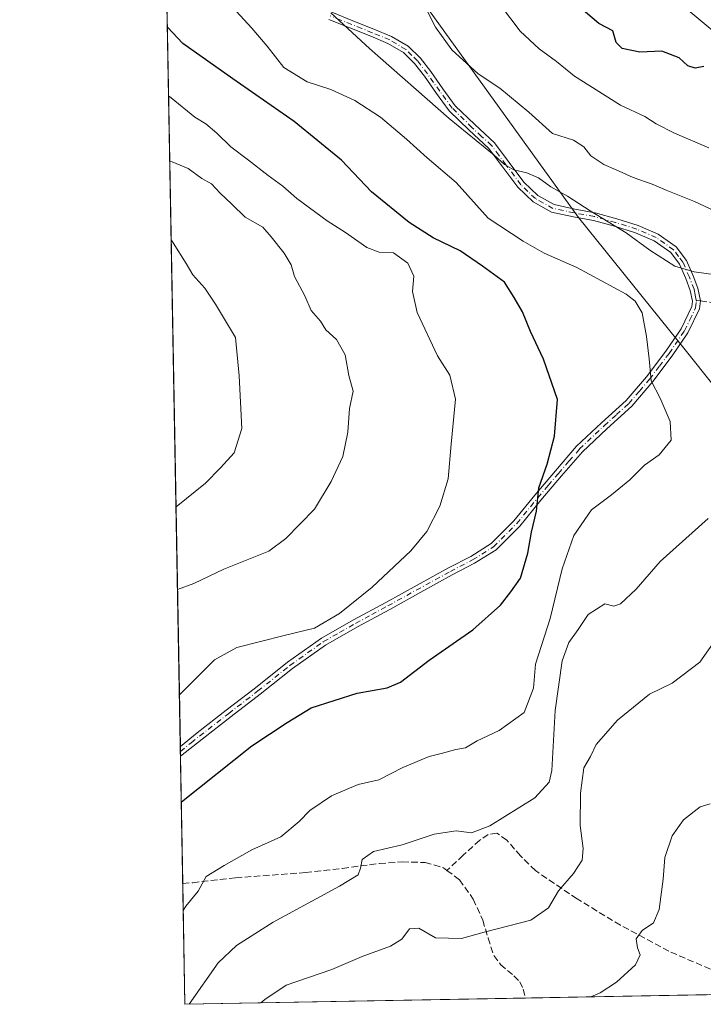
# Model space of a CAD drawing. Units: metres. Extents: x 624170 to 627615, y 4748060 to 4750436.
# Drawn here: x 624170 to 624343, y 4748060 to 4748309 of the extents above; entities that cross this region are included whole.
import ezdxf

# ---------------------------------------------------------------- set-up
doc = ezdxf.new("R2010")
doc.units = ezdxf.units.M
doc.header["$MEASUREMENT"] = 0
doc.linetypes.add('DGN Style 3', pattern=[2.307223458686699, 1.648016756204785, -0.6592067024819142])
doc.linetypes.add('DGN Style 4', pattern=[2.6384748266838614, 1.318413404963828, -0.6592067024819142, 0.001648016756204785, -0.6592067024819142])
for name, color, linetype, lineweight in [('Arbolado forestal CxS', 92, 'Continuous', 0), ('Camino Cxs', 7, 'Continuous', 0), ('Camino eje', 30, 'DGN Style 4', 13), ('Comarca', 135, 'Continuous', 13), ('Comarca CxS', 21, 'Continuous', 0), ('Comunidad Autónoma CxS', 142, 'Continuous', 0), ('Curva de nivel maestra', 30, 'Continuous', 30), ('Curva de nivel normal', 30, 'Continuous', 0), ('Matorral CxS', 135, 'Continuous', 0), ('Municipio', 91, 'Continuous', 13), ('Municipio CxS', 4, 'Continuous', 0), ('Provincia CxS', 1, 'Continuous', 0), ('Senda', 7, 'DGN Style 3', 0), ('Senda no paivmentada conexión', 7, 'DGN Style 3', 0)]:
    doc.layers.add(name, color=color, linetype=linetype, lineweight=lineweight)

# ---------------------------------------------------------------- blocks, each defined once
blk = doc.blocks.new('*U28')
at = {"layer": 'Comarca CxS', "color": 21, "linetype": 'Continuous', "lineweight": 0, "flags": 128}
blk.add_lwpolyline([(624973.2614000012, 4748074.392), (624211.8400009454, 4748060.439982492), (624205.5577429712, 4748408.300846228), (624209.7950000007, 4748402.795999999), (624243.3349999995, 4748350.641000002), (624271.1849999998, 4748315.121999999), (624311.3380000012, 4748259.405999999), (624334.0269999995, 4748231.154), (624338.2280000005, 4748225.924000002), (624345.6230000005, 4748216.716), (624378.093000001, 4748230.482000002), (624395.2020000003, 4748236.808), (624437.3669999986, 4748252.397), (624468.6859999992, 4748264.154999998), (624497.5090000004, 4748274.976), (624517.3309999995, 4748282.203000001), (624555.7879999996, 4748296.222999999), (624617.2319999997, 4748317.827)], dxfattribs=at)
blk = doc.blocks.new('*U29')
at = {"layer": 'Municipio CxS', "color": 4, "linetype": 'Continuous', "lineweight": 0, "flags": 128}
blk.add_lwpolyline([(624973.2614000012, 4748074.392), (624211.8400009454, 4748060.439982492), (624205.5577429712, 4748408.300846228), (624209.7950000007, 4748402.795999999), (624243.3349999995, 4748350.641000002), (624271.1849999998, 4748315.121999999), (624311.3380000012, 4748259.405999999), (624334.0269999995, 4748231.154), (624338.2280000005, 4748225.924000002), (624345.6230000005, 4748216.716), (624378.093000001, 4748230.482000002), (624395.2020000003, 4748236.808), (624437.3669999986, 4748252.397), (624468.6859999992, 4748264.154999998), (624497.5090000004, 4748274.976), (624517.3309999995, 4748282.203000001), (624555.7879999996, 4748296.222999999), (624617.2319999997, 4748317.827)], dxfattribs=at)

msp = doc.modelspace()

# ---------------------------------------------------------------- linework, layer by layer
at = {"layer": 'Arbolado forestal CxS', "color": 92, "linetype": 'Continuous', "lineweight": 0}
for points in [[(624354.1848999998, 4748299.212300001, 696.2976999999955), (624337.5053000003, 4748313.112500001, 694.2473000000027)], [(624337.5053000003, 4748313.112500001, 694.2473000000027), (624354.1848999998, 4748299.212300001, 696.2976999999955), (624369.7521000003, 4748283.644099999, 698.0188000000053), (624381.4276999999, 4748269.188100001, 701.7382999999973), (624391.4357000003, 4748256.399900001, 705.0663999999962), (624406.0531000001, 4748240.948899999, 707.7694000000047), (624406.0581, 4748240.9507, 707.7691000000051), (624429.0469000004, 4748241.821699999, 705.2425999999978), (624497.4486999996, 4748275.079500001, 696.3779999999971), (624514.8387000002, 4748281.4191, 695.0152999999991), (624514.8422999998, 4748281.420499999, 695.0148999999947), (624526.2074999996, 4748274.0549, 696.7103999999963), (624544.1986999996, 4748275.0549, 696.7042999999976), (624550.1527000006, 4748265.1251, 696.0752999999969), (624550.1952999998, 4748265.053900001, 696.0635000000038), (624548.1961000003, 4748254.051899999, 695.0418999999965), (624526.2068999996, 4748246.051300001, 697.9394999999931), (624508.2160999998, 4748246.0515, 699.1006999999954), (624504.2178999997, 4748240.0505, 699.3940000000002), (624509.2153000003, 4748229.049500001, 696.7084999999934), (624511.1491, 4748211.0647, 691.1609000000026), (624521.2089000001, 4748203.045499999, 688.578800000003), (624525.2065000003, 4748185.043500001, 684.0383000000002), (624526.2046999997, 4748160.0397, 677.8418999999994)]]:
    msp.add_polyline3d(points, dxfattribs=at)
at = {"layer": 'Camino Cxs', "color": 7, "linetype": 'Continuous', "lineweight": 0, "extrusion": (0.005752304135382833, -0.3188965453565347, 0.9477720740540955), "elevation": -1509879.404368468, "flags": 128}
msp.add_lwpolyline([(709742.6144281975, 4488968.987690764), (709742.6144281975, 4488971.632005464)], dxfattribs=at)
at = {"layer": 'Camino Cxs', "color": 7, "linetype": 'Continuous', "lineweight": 0, "extrusion": (-0.04823755727037195, -0.03710580920180259, 0.9981464306363406), "elevation": -205566.662221916, "flags": 128}
msp.add_lwpolyline([(-3382888.505269401, 3383507.159362705), (-3382888.505269401, 3383507.156076369)], dxfattribs=at)
at = {"layer": 'Camino Cxs', "color": 7, "linetype": 'Continuous', "lineweight": 0}
for points in [[(624248.9301000005, 4748311.300100001, 718.926900000006), (624254.2401000002, 4748309.1801, 718.5282000000007), (624259.5500999996, 4748307.0701, 718.0434999999999), (624264.0201000003, 4748305.190099999, 718.1155), (624268.2600999996, 4748302.720100001, 715.579700000002), (624271.3400999998, 4748299.710100001, 715.1392999999953), (624273.9501, 4748296.3201, 714.9811000000045), (624277.0301000001, 4748291.960100001, 715.9458000000013), (624280.1601, 4748287.6801, 716.6024999999936), (624285.0601000005, 4748282.9101, 716.7451000000001), (624290.0800999999, 4748278.270099999, 717.8347000000067), (624293.7801000001, 4748273.350099999, 717.0111999999937), (624297.5100999996, 4748268.350099999, 716.8176999999997), (624301.0100999996, 4748264.9801, 717.4581999999937), (624305.1801000005, 4748262.6601, 717.8810999999987), (624310.3701, 4748261.550100001, 718.1984999999986), (624315.5500999996, 4748260.610099999, 717.8947000000044), (624320.9700999996, 4748259.110099999, 717.5013000000035), (624326.3701, 4748257.4101, 716.1980999999942), (624331.4301000005, 4748255.220100001, 714.7740000000049), (624336.0301000001, 4748251.970100001, 714.6181000000071), (624338.5800999999, 4748248.5701, 715.0994000000064), (624340.2600999996, 4748244.670100001, 716.755099999995), (624341.4700999996, 4748241.5101, 717.1169999999984), (624342.1201, 4748238.3101, 717.4257000000072), (624341.8601000002, 4748236.290100001, 718.0577000000048), (624338.9700999996, 4748230.210100001, 719.4054999999935), (624335.0100999996, 4748224.450099999, 721.1330000000017), (624330.0601000005, 4748217.9001, 722.592499999999), (624324.7701000003, 4748211.710100001, 723.9777999999933), (624318.4700999996, 4748206.0001, 729.3266000000004), (624312.2901, 4748200.190099999, 726.411500000002), (624307.0201000003, 4748194.0601, 724.9027999999962), (624301.7901, 4748187.9001, 725.2939999999944), (624296.4401000004, 4748181.380100001, 727.7307000000002), (624290.4600999998, 4748175.360099999, 730.0273000000017), (624285.0500999996, 4748171.960100001, 728.3059000000068), (624279.3901000004, 4748169.020099999, 728.561799999996), (624271.4901000002, 4748164.670100001, 728.9567999999999), (624263.5800999999, 4748160.3201, 728.9091000000044), (624255.4301000005, 4748155.890100001, 729.2995999999986), (624247.3901000004, 4748151.300100001, 729.1824000000051), (624238.9801000003, 4748145.3301, 728.5899000000064), (624230.8800999997, 4748138.880100001, 727.3365000000049), (624223.5100999996, 4748133.200099999, 727.8040000000037), (624216.1601, 4748127.4901, 728.2940999999992), (624210.7100999998, 4748123.1501, 728.0387999999948), (624210.7074999996, 4748123.148, 728.0384999999952), (624210.6623000001, 4748125.653899999, 728.8819999999978), (624210.6700999998, 4748125.6601, 728.882700000002), (624214.9200999998, 4748129.0601, 728.7219999999944), (624222.2801000001, 4748134.780099999, 728.2804000000033), (624229.6501000002, 4748140.460100001, 727.6508000000031), (624237.7801000001, 4748146.9301, 729.7654999999941), (624246.3201000001, 4748152.9901, 729.8496000000015), (624254.4600999998, 4748157.630100001, 729.6428000000016), (624262.6201, 4748162.0701, 729.2341000000015), (624278.4401000004, 4748170.780099999, 729.1765000000014), (624284.0500999996, 4748173.690099999, 729.297200000001), (624289.2001, 4748176.9301, 730.2856000000029), (624294.9501, 4748182.720100001, 728.5938000000025), (624300.2500999998, 4748189.1801, 726.0160999999936), (624305.5000999998, 4748195.350099999, 725.7609999999986), (624310.8400999998, 4748201.5701, 726.5715000000056), (624317.1101000002, 4748207.460100001, 730.138699999996), (624323.3300999999, 4748213.110099999, 723.7891999999993), (624328.5000999998, 4748219.1501, 723.0813999999956), (624333.3800999997, 4748225.620100001, 721.5822999999947), (624337.2301000003, 4748231.220100001, 719.8680000000023), (624339.9200999998, 4748236.870100001, 719.2243000000017), (624340.1001000004, 4748238.2601, 718.9000999999989), (624339.5401, 4748240.9801, 718.655700000003), (624338.4001000002, 4748243.950099999, 718.0396999999939), (624336.8300999999, 4748247.600099999, 715.590200000006), (624334.6101000002, 4748250.540100001, 715.4916999999988), (624330.4501, 4748253.4801, 715.9407000000066), (624325.6801000005, 4748255.540100001, 717.2719999999972), (624320.4200999998, 4748257.200099999, 718.3035999999993), (624315.1201, 4748258.6601, 718.3396000000066), (624310.0000999998, 4748259.590100001, 718.756899999993), (624304.4901000002, 4748260.770099999, 718.4471000000049), (624299.8201000001, 4748263.370100001, 717.653999999995), (624296.0000999998, 4748267.040100001, 717.4688000000025), (624292.1700999998, 4748272.170100001, 717.2851999999984), (624288.5900999998, 4748276.950099999, 718.4119999999967), (624283.6801000005, 4748281.4801, 717.5100999999996), (624278.6501000002, 4748286.380100001, 717.1407000000036), (624275.4101, 4748290.800100001, 716.523000000001), (624272.3501000004, 4748295.140100001, 715.6533999999957), (624269.8501000004, 4748298.390100001, 715.732600000003), (624267.0500999996, 4748301.120100001, 716.0809000000008), (624263.1401000004, 4748303.4001, 717.7587999999961), (624258.8201000001, 4748305.220100001, 717.981899999999), (624253.5301000001, 4748307.3301, 718.7592000000004), (624248.2001, 4748309.450099999, 719.4147999999988)], [(624248.9301000005, 4748311.300100001, 718.926900000006), (624254.2401000002, 4748309.1801, 718.5282000000007), (624259.5500999996, 4748307.0701, 718.0434999999999), (624264.0201000003, 4748305.190099999, 718.1155), (624268.2600999996, 4748302.720100001, 715.579700000002), (624271.3400999998, 4748299.710100001, 715.1392999999953), (624273.9501, 4748296.3201, 714.9811000000045), (624277.0301000001, 4748291.960100001, 715.9458000000013), (624280.1601, 4748287.6801, 716.6024999999936), (624285.0601000005, 4748282.9101, 716.7451000000001), (624290.0800999999, 4748278.270099999, 717.8347000000067), (624293.7801000001, 4748273.350099999, 717.0111999999937), (624297.5100999996, 4748268.350099999, 716.8176999999997), (624301.0100999996, 4748264.9801, 717.4581999999937), (624305.1801000005, 4748262.6601, 717.8810999999987), (624310.3701, 4748261.550100001, 718.1984999999986), (624315.5500999996, 4748260.610099999, 717.8947000000044), (624320.9700999996, 4748259.110099999, 717.5013000000035), (624326.3701, 4748257.4101, 716.1980999999942), (624331.4301000005, 4748255.220100001, 714.7740000000049), (624336.0301000001, 4748251.970100001, 714.6181000000071), (624338.5800999999, 4748248.5701, 715.0994000000064), (624340.2600999996, 4748244.670100001, 716.755099999995), (624341.4700999996, 4748241.5101, 717.1169999999984), (624342.1201, 4748238.3101, 717.4257000000072), (624341.8601000002, 4748236.290100001, 718.0577000000048), (624338.9700999996, 4748230.210100001, 719.4054999999935), (624335.0100999996, 4748224.450099999, 721.1330000000017), (624330.0601000005, 4748217.9001, 722.592499999999), (624324.7701000003, 4748211.710100001, 723.9777999999933), (624318.4700999996, 4748206.0001, 729.3266000000004), (624312.2901, 4748200.190099999, 726.411500000002), (624307.0201000003, 4748194.0601, 724.9027999999962), (624301.7901, 4748187.9001, 725.2939999999944), (624296.4401000004, 4748181.380100001, 727.7307000000002), (624290.4600999998, 4748175.360099999, 730.0273000000017), (624285.0500999996, 4748171.960100001, 728.3059000000068), (624279.3901000004, 4748169.020099999, 728.561799999996), (624271.4901000002, 4748164.670100001, 728.9567999999999), (624263.5800999999, 4748160.3201, 728.9091000000044), (624255.4301000005, 4748155.890100001, 729.2995999999986), (624247.3901000004, 4748151.300100001, 729.1824000000051), (624238.9801000003, 4748145.3301, 728.5899000000064), (624230.8800999997, 4748138.880100001, 727.3365000000049), (624223.5100999996, 4748133.200099999, 727.8040000000037), (624216.1601, 4748127.4901, 728.2940999999992), (624210.7100999998, 4748123.1501, 728.0387999999948)], [(624210.6623000001, 4748125.653899999, 728.8819999999978), (624210.6700999998, 4748125.6601, 728.882700000002), (624214.9200999998, 4748129.0601, 728.7219999999944), (624222.2801000001, 4748134.780099999, 728.2804000000033), (624229.6501000002, 4748140.460100001, 727.6508000000031), (624237.7801000001, 4748146.9301, 729.7654999999941), (624246.3201000001, 4748152.9901, 729.8496000000015), (624254.4600999998, 4748157.630100001, 729.6428000000016), (624262.6201, 4748162.0701, 729.2341000000015), (624278.4401000004, 4748170.780099999, 729.1765000000014), (624284.0500999996, 4748173.690099999, 729.297200000001), (624289.2001, 4748176.9301, 730.2856000000029), (624294.9501, 4748182.720100001, 728.5938000000025), (624300.2500999998, 4748189.1801, 726.0160999999936), (624305.5000999998, 4748195.350099999, 725.7609999999986), (624310.8400999998, 4748201.5701, 726.5715000000056), (624317.1101000002, 4748207.460100001, 730.138699999996), (624323.3300999999, 4748213.110099999, 723.7891999999993), (624328.5000999998, 4748219.1501, 723.0813999999956), (624333.3800999997, 4748225.620100001, 721.5822999999947), (624337.2301000003, 4748231.220100001, 719.8680000000023), (624339.9200999998, 4748236.870100001, 719.2243000000017), (624340.1001000004, 4748238.2601, 718.9000999999989), (624339.5401, 4748240.9801, 718.655700000003), (624338.4001000002, 4748243.950099999, 718.0396999999939), (624336.8300999999, 4748247.600099999, 715.590200000006), (624334.6101000002, 4748250.540100001, 715.4916999999988), (624330.4501, 4748253.4801, 715.9407000000066), (624325.6801000005, 4748255.540100001, 717.2719999999972), (624320.4200999998, 4748257.200099999, 718.3035999999993), (624315.1201, 4748258.6601, 718.3396000000066), (624310.0000999998, 4748259.590100001, 718.756899999993), (624304.4901000002, 4748260.770099999, 718.4471000000049), (624299.8201000001, 4748263.370100001, 717.653999999995), (624296.0000999998, 4748267.040100001, 717.4688000000025), (624292.1700999998, 4748272.170100001, 717.2851999999984), (624288.5900999998, 4748276.950099999, 718.4119999999967), (624283.6801000005, 4748281.4801, 717.5100999999996), (624278.6501000002, 4748286.380100001, 717.1407000000036), (624275.4101, 4748290.800100001, 716.523000000001), (624272.3501000004, 4748295.140100001, 715.6533999999957), (624269.8501000004, 4748298.390100001, 715.732600000003), (624267.0500999996, 4748301.120100001, 716.0809000000008), (624263.1401000004, 4748303.4001, 717.7587999999961), (624258.8201000001, 4748305.220100001, 717.981899999999), (624253.5301000001, 4748307.3301, 718.7592000000004), (624248.2001, 4748309.450099999, 719.4147999999988)]]:
    msp.add_polyline3d(points, dxfattribs=at)
at = {"layer": 'Camino eje', "color": 30, "linetype": 'DGN Style 4', "lineweight": 13}
for points in [[(624341.0730999997, 4748238.466700001, 718.1456999999937), (624340.7851, 4748239.8851, 718.0111999999937), (624340.5050999997, 4748241.245100001, 717.8868999999977), (624339.3300999999, 4748244.3101, 717.3459000000004), (624337.7050999999, 4748248.085100001, 715.1999000000069), (624336.5950999996, 4748249.5551, 715.1405999999988), (624335.3201000001, 4748251.255100001, 715.0384999999952), (624330.9401000004, 4748254.350099999, 715.3540999999968), (624328.4101, 4748255.4451, 716.0776000000043), (624326.0251000002, 4748256.475099999, 716.7416999999988), (624320.6951000001, 4748258.155099999, 717.9168999999966), (624318.0450999998, 4748258.8851, 718.0102000000044), (624315.3350999998, 4748259.6351, 718.1181000000071), (624310.1851000005, 4748260.5701, 718.4725999999937), (624304.8350999998, 4748261.715100001, 718.1426000000066), (624300.4151, 4748264.175100001, 717.539300000004), (624298.5050999997, 4748266.0101, 717.2026000000043), (624296.7550999997, 4748267.6951, 717.0844999999972), (624292.9751000004, 4748272.7601, 717.0173000000068), (624291.1851000005, 4748275.1501, 717.7508999999991), (624289.3350999998, 4748277.610099999, 718.156099999993), (624286.8251, 4748279.9301, 717.7176000000036), (624284.3701, 4748282.1951, 717.0945999999968), (624279.4051000001, 4748287.030099999, 716.8353999999963), (624277.7851, 4748289.2401, 716.5513000000064), (624276.2200999996, 4748291.380100001, 716.2326999999932), (624274.6901000004, 4748293.550100001, 715.8456000000006), (624273.1501000002, 4748295.7301, 715.2939000000042), (624270.5950999996, 4748299.050100001, 715.4072000000016), (624269.1951000001, 4748300.415100001, 715.6570000000065), (624267.6551000001, 4748301.920100001, 715.6729999999953), (624263.5800999999, 4748304.295100001, 717.9032000000007), (624259.1851000005, 4748306.145099999, 717.9824999999983), (624256.5401, 4748307.200099999, 717.7485000000015), (624251.2200999996, 4748309.315099999, 718.9447999999975), (624248.5651000004, 4748310.3751, 719.1705999999978)], [(624210.6848999998, 4748124.400400001, 728.4599000000018), (624213.4151, 4748126.575099999, 728.6723000000056), (624215.5401, 4748128.2751, 728.5005999999995), (624222.8951000003, 4748133.9901, 728.0194000000047), (624230.2651000004, 4748139.670100001, 727.4903000000049), (624238.3800999997, 4748146.130100001, 729.1410000000033), (624246.8551000003, 4748152.145099999, 729.4835000000021), (624250.9250999996, 4748154.465100001, 729.5819999999949), (624254.9451000001, 4748156.7601, 729.4208000000073), (624259.0251000002, 4748158.9801, 729.8441000000021), (624263.1001000004, 4748161.1951, 729.0642999999982), (624278.9151, 4748169.9001, 728.8613000000041), (624284.5500999996, 4748172.825099999, 728.6695000000037), (624289.8300999999, 4748176.145099999, 730.1392000000051), (624295.6951000001, 4748182.050100001, 728.1552999999985), (624301.0201000003, 4748188.540100001, 725.6472000000067), (624303.6451000003, 4748191.6251, 725.559699999998), (624306.2600999996, 4748194.7051, 725.3000999999931), (624308.8951000003, 4748197.770099999, 725.1910000000062), (624311.5651000004, 4748200.880100001, 726.5095000000001), (624317.7901, 4748206.7301, 729.8372999999993), (624320.9001000002, 4748209.5551, 726.4560999999959), (624324.0500999996, 4748212.4101, 723.7333999999975), (624326.6951000001, 4748215.505100001, 723.4398999999976), (624329.2801000001, 4748218.5251, 722.8340000000027), (624331.7550999997, 4748221.800100001, 722.8053999999976), (624334.1951000001, 4748225.0351, 721.3509999999952), (624338.1001000004, 4748230.715100001, 719.532600000006), (624339.4451000001, 4748233.540100001, 719.4493999999977), (624340.8901000004, 4748236.5801, 718.6141999999965), (624341.1101000002, 4748238.2851, 718.1630000000005), (624341.0730999997, 4748238.466700001, 718.1456999999937)]]:
    msp.add_polyline3d(points, dxfattribs=at)
at = {"layer": 'Comarca', "color": 135, "linetype": 'Continuous', "lineweight": 13, "flags": 128}
msp.add_lwpolyline([(624345.6230000011, 4748216.715999999), (624338.2280000009, 4748225.924000002), (624334.027, 4748231.154000001), (624311.3380000017, 4748259.405999999), (624271.1850000004, 4748315.121999998), (624243.3350000001, 4748350.641000003), (624209.7950000011, 4748402.796), (624205.5577429718, 4748408.30084623)], dxfattribs=at)
msp.add_lwpolyline([(624345.6230000011, 4748216.715999999), (624338.2280000009, 4748225.924000002), (624334.027, 4748231.154000001), (624311.3380000017, 4748259.405999999), (624271.1850000004, 4748315.121999998), (624243.3350000001, 4748350.641000003), (624209.7950000011, 4748402.796), (624205.5577429718, 4748408.30084623)], dxfattribs=at)
at = {"layer": 'Comarca CxS', "color": 21, "linetype": 'Continuous', "lineweight": 0, "flags": 128}
msp.add_lwpolyline([(624877.2640000016, 4748403.572000001), (624856.0700000002, 4748397.892999999), (624836.6960000006, 4748392.7), (624777.4420000009, 4748374.092), (624733.454, 4748358.910999999), (624710.961000001, 4748351.05), (624660.3360000004, 4748332.852999999), (624617.2319999997, 4748317.827), (624555.7879999996, 4748296.222999999), (624517.3309999995, 4748282.203000001), (624497.5090000004, 4748274.976), (624468.6859999992, 4748264.154999998), (624437.3669999986, 4748252.397), (624395.2020000003, 4748236.808), (624378.093000001, 4748230.482000002), (624345.6230000005, 4748216.716), (624338.2280000005, 4748225.924000002), (624334.0269999995, 4748231.154), (624311.3380000012, 4748259.405999999), (624271.1849999998, 4748315.121999999), (624243.3349999995, 4748350.641000002), (624209.7950000007, 4748402.795999999), (624205.5577429712, 4748408.300846228), (624170.0600009455, 4750373.879982468)], dxfattribs=at)
at = {"layer": 'Comunidad Autónoma CxS', "color": 142, "linetype": 'Continuous', "lineweight": 0, "flags": 128}
msp.add_lwpolyline([(624973.2614000012, 4748074.392), (624211.8400009454, 4748060.439982492), (624205.5577429712, 4748408.300846228), (624170.0600009455, 4750373.879982468), (624339.3146244967, 4750376.980396076), (625052.2507999989, 4750390.040100001), (625103.9097999996, 4750390.9864), (627572.1700009708, 4750436.199982467), (627610.1504583847, 4748390.472620982), (627615.1200009721, 4748122.799982493), (627387.8901963423, 4748118.636337241), (627253.5917468262, 4748116.175519641), (625036.9680999991, 4748075.5593)], close=True, dxfattribs=at)
at = {"layer": 'Curva de nivel maestra', "color": 30, "linetype": 'Continuous', "lineweight": 30, "flags": 128}
for points, elevation in [([(624343, 4748297.5601), (624340.7599999999, 4748297.190099999), (624338.9299999997, 4748297.7401), (624336.7599999999, 4748299.7601), (624332.3600000005, 4748301.4801), (624326.7699999996, 4748301.1801), (624322.3600000005, 4748302.120100001), (624320.8300000001, 4748303.6601), (624320, 4748306.590100001), (624316.4100000003, 4748308.4801), (624311.4299999997, 4748312.7601)], 700), ([(624210.9161, 4748111.6009), (624228.7199999997, 4748125.790100001), (624237.6500000004, 4748131.7401), (624243.7300000006, 4748135.370100001), (624255.3499999996, 4748139.1601), (624262.9699999997, 4748140.460100001), (624266.29, 4748141.9301), (624273.5700000003, 4748147.460100001), (624284.5599999997, 4748155.1601), (624291.5499999998, 4748161.4001), (624294.1799999997, 4748164.7601), (624296.6399999997, 4748168.1601), (624298.4800000006, 4748174.530099999), (624299.4100000003, 4748179.800100001), (624300.6699999999, 4748185.170100001), (624301.3099999997, 4748191.0701), (624303.3899999997, 4748197.0701), (624305.2100000001, 4748204.0701), (624306.0099999999, 4748213.4001), (624302.4199999999, 4748223.610099999), (624299.1699999999, 4748230.5801), (624297.1500000004, 4748235.5801), (624295.0499999998, 4748239.200099999), (624292.5899999999, 4748243.0801), (624287, 4748247.100099999), (624281.4199999999, 4748250.970100001), (624274.5800000001, 4748254.290100001), (624268.5099999999, 4748258.170100001), (624258.9699999997, 4748265.920100001), (624251.4000000004, 4748273.890100001), (624239.4299999997, 4748283.700099999), (624223.9500000002, 4748294.440099999), (624211.3099999997, 4748303.440099999), (624207.3775000004, 4748307.5362)], 725)]:
    msp.add_lwpolyline(points, dxfattribs=dict(at, elevation=elevation))
at = {"layer": 'Curva de nivel normal', "color": 30, "linetype": 'Continuous', "lineweight": 0, "flags": 128}
for points, elevation in [([(624270.5599999997, 4748316.810000001), (624275.1799999997, 4748307.57), (624279.3200000003, 4748301.800000001), (624285.9199999999, 4748295.77), (624291.4199999999, 4748292.15), (624298.75, 4748286.01), (624304.7100000001, 4748280.67), (624310, 4748278.939999999), (624312.6799999997, 4748277.279999999), (624314.3899999997, 4748275.02), (624317.7300000006, 4748272.789999999), (624320.8600000005, 4748271.5), (624325.0899999999, 4748269.480000001), (624329.9600000001, 4748267.810000001), (624333.4299999997, 4748266.33), (624340.6399999997, 4748263.480000001), (624350.8799999999, 4748258.67)], 710), ([(624344.2400000002, 4748277.050000001), (624335.5499999998, 4748280.730000001), (624330.9000000004, 4748283.100000001), (624328.0700000003, 4748284.91), (624321.9600000001, 4748287.779999999), (624310.3099999997, 4748295.130000001), (624305.7100000001, 4748298.869999999), (624301.3700000001, 4748302.09), (624296.5800000001, 4748306.560000001), (624291.5599999997, 4748313.07)], 705), ([(624224.7599999999, 4748311.609999999), (624228.7100000001, 4748307.279999999), (624232.5700000003, 4748302.75), (624236.8099999997, 4748297.300000001), (624242.7599999999, 4748293.74), (624248.6699999999, 4748291.800000001), (624254.79, 4748289.02), (624261.25, 4748284.74), (624267.8300000001, 4748279.230000001), (624273.0199999996, 4748274.51), (624280.4100000003, 4748268.230000001), (624288.4299999997, 4748259.220000001), (624297.3600000005, 4748253.380000001), (624302.6200000001, 4748250.41), (624310.8600000005, 4748246.800000001), (624323.3700000001, 4748240), (624325.6399999997, 4748238.27), (624327.3600000005, 4748235.300000001), (624328.5, 4748229.33), (624329.1500000004, 4748223.640000001), (624329.6500000004, 4748218.140000001), (624331.9199999999, 4748213.74), (624334.5, 4748207.84), (624334.7599999999, 4748203.119999999), (624331.6699999999, 4748199.4), (624327.9900000002, 4748196.75), (624324.3200000003, 4748193.109999999), (624319.6600000003, 4748189.279999999), (624314.6200000001, 4748185.52), (624310.0899999999, 4748179.029999999), (624307.1500000004, 4748170.57), (624304.1500000004, 4748157.99), (624300.4400000004, 4748146.49), (624299.9100000003, 4748140.380000001), (624297.5899999999, 4748134.220000001), (624291.2100000001, 4748129.710000001), (624285.7300000006, 4748127.09), (624282.7100000001, 4748125.33), (624280.3300000001, 4748124.890000001), (624276.9299999997, 4748123.91), (624273.5800000001, 4748123.119999999), (624266.9100000003, 4748120.33), (624260.8300000001, 4748117.220000001), (624255.5800000001, 4748116.039999999), (624248.8300000001, 4748113.199999999), (624243.3700000001, 4748109.480000001), (624240.7300000006, 4748106.640000001), (624236.0300000003, 4748102.800000001), (624228.7199999997, 4748099.539999999), (624221.7699999996, 4748095.539999999), (624217.1600000003, 4748092.74), (624215.1500000004, 4748089.07), (624212.0599999997, 4748085.25), (624211.4118999997, 4748084.143999999)], 720), ([(624346.0099999999, 4748244.930000001), (624340.5, 4748245.640000001), (624335.6200000001, 4748247.140000001), (624329.3099999997, 4748251.130000001), (624323.3700000001, 4748255.529999999), (624314.2599999999, 4748261.08), (624308.5599999997, 4748264.800000001), (624304.3300000001, 4748267.16), (624301.1600000003, 4748269.4), (624298.2199999997, 4748270.710000001), (624294.9400000004, 4748271.430000001), (624292.6200000001, 4748272.77), (624289.9900000002, 4748275.15), (624278.5800000001, 4748284.41), (624258.4699999997, 4748302.130000001), (624248.6799999997, 4748311.17)], 715), ([(624210.426, 4748138.7378), (624211.1399999997, 4748139.4), (624219.3399999999, 4748147.59), (624224.9100000003, 4748150.680000001), (624236.9100000003, 4748153.730000001), (624244.5800000001, 4748155.529999999), (624250.8899999997, 4748159.230000001), (624259.1699999999, 4748165.960000001), (624268.9199999999, 4748175.15), (624273.0099999999, 4748180.02), (624276.29, 4748186.42), (624278.3300000001, 4748193.32), (624279.0800000001, 4748202.07), (624280.2300000006, 4748213.49), (624278.79, 4748219.560000001), (624275.6399999997, 4748224.439999999), (624270.4900000002, 4748235.4), (624269.3600000005, 4748240.66), (624269.6699999999, 4748244.57), (624268.1699999999, 4748247.850000001), (624264.5800000001, 4748250.439999999), (624260.9100000003, 4748250.680000001), (624257.7699999996, 4748251.83), (624252.4400000004, 4748255.59), (624247.7800000003, 4748258.600000001), (624240.0999999996, 4748264.25), (624236.54, 4748267.359999999), (624232.8399999999, 4748270), (624227.8799999999, 4748273.939999999), (624223.4000000004, 4748277.26), (624219.9199999999, 4748280.74), (624217.1299999999, 4748283.09), (624214.3099999997, 4748284.800000001), (624208.3499999996, 4748289.699999999), (624207.6908, 4748290.186799999)], 730), ([(624209.9461000003, 4748165.308700001), (624214.0599999997, 4748166.82), (624221.6200000001, 4748170.480000001), (624233.0599999997, 4748175.029999999), (624237.3700000001, 4748178.26), (624244.5499999998, 4748185.640000001), (624248.8200000003, 4748192.680000001), (624251.7100000001, 4748198.970000001), (624252.9800000006, 4748205.15), (624253.4199999999, 4748211.140000001), (624254.3600000005, 4748215.449999999), (624253.2699999996, 4748219.480000001), (624252.3399999999, 4748224.689999999), (624250.1399999997, 4748228.560000001), (624247.4400000004, 4748231.02), (624246.0899999999, 4748233.189999999), (624243.7300000006, 4748235.91), (624242.0899999999, 4748239.640000001), (624239.5199999996, 4748244.480000001), (624238.6399999997, 4748247.41), (624236.9400000004, 4748250.359999999), (624233.6100000005, 4748254.52), (624231.5099999999, 4748256.960000001), (624227.0700000003, 4748259.460000001), (624223.6900000004, 4748262.82), (624220.7699999996, 4748265.52), (624218.54, 4748267.949999999), (624216.0700000003, 4748269.279999999), (624212.6200000001, 4748271.789999999), (624208.5700000003, 4748273.5), (624207.9894000003, 4748273.6567)], 735), ([(624208.3483999996, 4748253.7773), (624208.8600000005, 4748252.980000001), (624212.1600000003, 4748247.800000001), (624213.8399999999, 4748244.91), (624216.8600000005, 4748241.560000001), (624219.5099999999, 4748237.5), (624224.5800000001, 4748229.07), (624225.5599999997, 4748219.34), (624226.1900000004, 4748206.07), (624224.2599999999, 4748199.91), (624220.8499999996, 4748196.09), (624216.9900000002, 4748192.199999999), (624209.5681999996, 4748186.2338)], 740), ([(624212.9197000006, 4748060.459799999), (624220.1900000004, 4748070.930000001), (624224.8600000005, 4748075.32), (624234.1500000004, 4748081.220000001), (624250.9100000003, 4748090.32), (624255.5700000003, 4748093.210000001), (624256.1600000003, 4748094.880000001), (624256.5999999996, 4748097.050000001), (624259.5099999999, 4748099.07), (624266.7199999997, 4748100.789999999), (624274.7999999998, 4748103.439999999), (624280.3799999999, 4748104.34), (624284.25, 4748103.800000001), (624288.9100000003, 4748105.539999999), (624300.2999999998, 4748112.630000001), (624303.9299999997, 4748116.640000001), (624304.5300000003, 4748119.59), (624305.4400000004, 4748134.75), (624307.1900000004, 4748147.289999999), (624308.8600000005, 4748151.92), (624311.25, 4748155.199999999), (624313.7400000002, 4748158.980000001), (624317.9600000001, 4748161.680000001), (624320.2000000002, 4748161.16), (624321.9400000004, 4748161.699999999), (624325.9100000003, 4748165.4), (624331.9400000004, 4748172.4), (624344.1100000005, 4748183.32)], 715), ([(624346.3399999999, 4748153.17), (624341.9500000002, 4748146.939999999), (624334.9800000006, 4748141.680000001), (624329.2599999999, 4748138.84), (624321.1500000004, 4748132.300000001), (624315.7599999999, 4748126.140000001), (624314.3700000001, 4748123.09), (624312.6200000001, 4748120.26), (624311.7699999996, 4748113.82), (624311.7599999999, 4748105.619999999), (624312.5, 4748099.859999999), (624312.2000000002, 4748096.869999999), (624310.0700000003, 4748093.480000001), (624306.29, 4748089.109999999), (624303.7599999999, 4748084.83), (624299.2199999997, 4748081.720000001), (624287.5, 4748078.66), (624281.7199999997, 4748077.039999999), (624275.2000000002, 4748077.26), (624270.9100000003, 4748079.66), (624268.5800000001, 4748079.51), (624266.6500000004, 4748076.880000001), (624263.7599999999, 4748075.15), (624256.6399999997, 4748072.529999999), (624248.9500000002, 4748069.26), (624237.3899999997, 4748065.24), (624232.0300000003, 4748061.640000001), (624231.0253, 4748060.7915)], 710), ([(624314.4545, 4748062.3203), (624316.7800000003, 4748063.300000001), (624320.9100000003, 4748066.07), (624325.6699999999, 4748070.430000001), (624326.8700000001, 4748072.970000001), (624326.1900000004, 4748074.75), (624325.9100000003, 4748076.99), (624327.3600000005, 4748079.07), (624330.2400000002, 4748081.07), (624331.6600000003, 4748084.4), (624332.6900000004, 4748092.100000001), (624333.1600000003, 4748097.59), (624334.9900000002, 4748103.01), (624337.8499999996, 4748107.100000001), (624342.0499999998, 4748110.34), (624344.5800000001, 4748111.17)], 705)]:
    msp.add_lwpolyline(points, dxfattribs=dict(at, elevation=elevation))
at = {"layer": 'Matorral CxS', "color": 135, "linetype": 'Continuous', "lineweight": 0, "extrusion": (0.0003860805487500787, -0.02137776192196772, 0.9997713949883831), "elevation": -100535.4402410231, "flags": 128}
msp.add_lwpolyline([(709845.6524384444, 4735013.03917427), (709845.6524384444, 4735355.395243684)], dxfattribs=at)
at = {"layer": 'Matorral CxS', "color": 135, "linetype": 'Continuous', "lineweight": 0, "extrusion": (0.003773722973650023, -0.2093080444457829, 0.9778424727660384), "elevation": -990753.3982373596, "flags": 128}
msp.add_lwpolyline([(709701.7354436778, 4631312.554885933), (709701.7354436776, 4631313.836998085)], dxfattribs=at)
at = {"layer": 'Matorral CxS', "color": 135, "linetype": 'Continuous', "lineweight": 0, "extrusion": (0.003776756854738348, -0.2092757809338505, 0.977849366529522), "elevation": -990598.3082710992, "flags": 128}
msp.add_lwpolyline([(709783.5324970898, 4631331.913691188), (709783.5324970898, 4631333.194567318)], dxfattribs=at)
at = {"layer": 'Matorral CxS', "color": 135, "linetype": 'Continuous', "lineweight": 0, "extrusion": (0.003459138760437425, -0.1915411668463524, 0.9814784846150089), "elevation": -906587.797053718, "flags": 128}
msp.add_lwpolyline([(709843.7168991127, 4648465.225663763), (709843.7168991127, 4648497.975684213)], dxfattribs=at)
at = {"layer": 'Matorral CxS', "color": 135, "linetype": 'Continuous', "lineweight": 0, "extrusion": (0.003040789221547401, -0.1683691766748031, 0.9857193180346823), "elevation": -796823.1587697018, "flags": 128}
msp.add_lwpolyline([(709847.2359631354, 4668501.754415873), (709847.2359631355, 4668532.772256922)], dxfattribs=at)
at = {"layer": 'Matorral CxS', "color": 135, "linetype": 'Continuous', "lineweight": 0, "extrusion": (0.1112531694615478, 0.002038523434541564, 0.9937900063428726), "elevation": 79836.12835663976, "flags": 128}
msp.add_lwpolyline([(4735827.885897622, -706683.6002446141), (4735827.885897622, -706596.988037577)], dxfattribs=at)
at = {"layer": 'Matorral CxS', "color": 135, "linetype": 'Continuous', "lineweight": 0, "extrusion": (0.1420656865207094, 0.002602995681089934, 0.9898538099774551), "elevation": 101749.6869126157, "flags": 128}
msp.add_lwpolyline([(4735828.457679521, -703916.1648186487), (4735828.457679521, -703858.7242744245)], dxfattribs=at)
at = {"layer": 'Matorral CxS', "color": 135, "linetype": 'Continuous', "lineweight": 0}
for points in [[(624354.7482000003, 4748063.058599999, 698.1972999999998), (624211.8399999999, 4748060.439999999, 715.9965999999987), (624204.4818000002, 4748467.8759, 735.3503999999957)], [(624337.5053000003, 4748313.112500001, 694.2473000000027), (624354.1848999998, 4748299.212300001, 696.2976999999955)], [(624337.5053000003, 4748313.112500001, 694.2473000000027), (624354.1848999998, 4748299.212300001, 696.2976999999955), (624369.7521000003, 4748283.644099999, 698.0188000000053), (624381.4276999999, 4748269.188100001, 701.7382999999973), (624391.4357000003, 4748256.399900001, 705.0663999999962), (624406.0531000001, 4748240.948899999, 707.7694000000047), (624406.0581, 4748240.9507, 707.7691000000051), (624429.0469000004, 4748241.821699999, 705.2425999999978), (624497.4486999996, 4748275.079500001, 696.3779999999971), (624514.8387000002, 4748281.4191, 695.0152999999991), (624514.8422999998, 4748281.420499999, 695.0148999999947), (624526.2074999996, 4748274.0549, 696.7103999999963), (624544.1986999996, 4748275.0549, 696.7042999999976), (624550.1527000006, 4748265.1251, 696.0752999999969), (624550.1952999998, 4748265.053900001, 696.0635000000038), (624548.1961000003, 4748254.051899999, 695.0418999999965), (624526.2068999996, 4748246.051300001, 697.9394999999931), (624508.2160999998, 4748246.0515, 699.1006999999954), (624504.2178999997, 4748240.0505, 699.3940000000002), (624509.2153000003, 4748229.049500001, 696.7084999999934), (624511.1491, 4748211.0647, 691.1609000000026), (624521.2089000001, 4748203.045499999, 688.578800000003), (624525.2065000003, 4748185.043500001, 684.0383000000002), (624526.2046999997, 4748160.0397, 677.8418999999994)]]:
    msp.add_polyline3d(points, dxfattribs=at)
at = {"layer": 'Municipio', "color": 91, "linetype": 'Continuous', "lineweight": 13, "flags": 128}
msp.add_lwpolyline([(624345.6230000011, 4748216.715999999), (624338.2280000009, 4748225.924000002), (624334.027, 4748231.154000001), (624311.3380000017, 4748259.405999999), (624271.1850000004, 4748315.121999998), (624243.3350000001, 4748350.641000003), (624209.7950000011, 4748402.796), (624205.5577429718, 4748408.30084623)], dxfattribs=at)
msp.add_lwpolyline([(624345.6230000011, 4748216.715999999), (624338.2280000009, 4748225.924000002), (624334.027, 4748231.154000001), (624311.3380000017, 4748259.405999999), (624271.1850000004, 4748315.121999998), (624243.3350000001, 4748350.641000003), (624209.7950000011, 4748402.796), (624205.5577429718, 4748408.30084623)], dxfattribs=at)
at = {"layer": 'Municipio CxS', "color": 4, "linetype": 'Continuous', "lineweight": 0, "flags": 128}
msp.add_lwpolyline([(624877.2640000016, 4748403.572000001), (624856.0700000002, 4748397.892999999), (624836.6960000006, 4748392.7), (624777.4420000009, 4748374.092), (624733.454, 4748358.910999999), (624710.961000001, 4748351.05), (624660.3360000004, 4748332.852999999), (624617.2319999997, 4748317.827), (624555.7879999996, 4748296.222999999), (624517.3309999995, 4748282.203000001), (624497.5090000004, 4748274.976), (624468.6859999992, 4748264.154999998), (624437.3669999986, 4748252.397), (624395.2020000003, 4748236.808), (624378.093000001, 4748230.482000002), (624345.6230000005, 4748216.716), (624338.2280000005, 4748225.924000002), (624334.0269999995, 4748231.154), (624311.3380000012, 4748259.405999999), (624271.1849999998, 4748315.121999999), (624243.3349999995, 4748350.641000002), (624209.7950000007, 4748402.795999999), (624205.5577429712, 4748408.300846228), (624170.0600009455, 4750373.879982468)], dxfattribs=at)
at = {"layer": 'Provincia CxS', "color": 1, "linetype": 'Continuous', "lineweight": 0, "flags": 128}
msp.add_lwpolyline([(624973.2614000012, 4748074.392), (624211.8400009454, 4748060.439982492), (624205.5577429712, 4748408.300846228), (624170.0600009455, 4750373.879982468), (624339.3146244967, 4750376.980396076), (625052.2507999989, 4750390.040100001), (625103.9097999996, 4750390.9864), (627572.1700009708, 4750436.199982467), (627610.1504583847, 4748390.472620982), (627615.1200009721, 4748122.799982493), (627387.8901963423, 4748118.636337241), (627253.5917468262, 4748116.175519641), (625036.9680999991, 4748075.5593)], close=True, dxfattribs=at)
at = {"layer": 'Senda', "color": 7, "linetype": 'DGN Style 3', "lineweight": 0}
for points in [[(624342.1201, 4748238.3101, 717.4257000000072), (624356.4901000002, 4748236.1601, 719.0445000000037), (624371.9501, 4748232.670100001, 719.1543999999994), (624386.6001000004, 4748230.270099999, 716.241599999994), (624397.0201000003, 4748229.530099999, 713.4689000000071), (624432.3701, 4748230.9001, 705.6062999999995), (624452.2701000003, 4748236.050100001, 704.9861999999994), (624468.9301000005, 4748239.960100001, 705.468599999993), (624492.9301000005, 4748245.530099999, 708.5204999999987)], [(624360.8300999999, 4748063.530099999, 702.0489999999991), (624346.7500999998, 4748068.390100001, 702.8549000000058), (624334.1601, 4748073.870100001, 704.0907000000007), (624321.9101, 4748080.4301, 707.0611999999965), (624310.9401000004, 4748087.110099999, 709.6545000000042), (624300.4101, 4748094.2501, 712.0528999999952), (624296.6601, 4748097.960100001, 713.3179999999993), (624293.2301000003, 4748101.950099999, 714.491200000004), (624290.6801000005, 4748103.720100001, 716.0559999999969), (624288.4700999996, 4748103.420100001, 717.398000000001), (624286.3300999999, 4748101.9301, 717.6886999999988), (624282.1901000004, 4748098.120100001, 715.7350000000006), (624278.0601000005, 4748094.3101, 713.0641999999935)], [(624211.2878999999, 4748091.0099, 722.1483000000007), (624211.2901, 4748091.0101, 722.1477000000014), (624213.8000999996, 4748091.190099999, 722.113599999997), (624224.6300999997, 4748092.460100001, 720.1037000000069), (624242.3000999996, 4748093.7401, 717.1150999999954), (624251.6501000002, 4748094.8201, 716.1033000000026), (624260.9901000002, 4748096.040100001, 714.7642000000051), (624266.7401000002, 4748096.440099999, 714.1270999999979), (624272.5100999996, 4748096.300100001, 713.6631000000052), (624277.1601, 4748094.9901, 713.1396999999997), (624278.0601000005, 4748094.3101, 713.0641999999935)], [(624278.0601000005, 4748094.3101, 713.0641999999935), (624281.2100999998, 4748091.950099999, 712.6484000000055), (624284.7001, 4748087.030099999, 712.117499999993), (624287.1001000004, 4748081.710100001, 711.4103999999934), (624288.4801000003, 4748077.190099999, 710.9116000000067), (624289.9101, 4748072.7501, 710.4722999999941), (624291.6101000002, 4748070.5101, 709.4524999999995), (624294.9901000002, 4748067.670100001, 708.7005000000064), (624296.4401000004, 4748066.140100001, 708.4973000000027), (624297.3400999998, 4748064.300100001, 708.0412000000069), (624297.9000000004, 4748062.016899999, 707.4903999999952)]]:
    msp.add_polyline3d(points, dxfattribs=at)
at = {"layer": 'Senda no paivmentada conexión', "color": 7, "linetype": 'DGN Style 3', "lineweight": 0, "extrusion": (0.5561873982018181, -0.08318906109539156, 0.8268827959242829), "elevation": -47157.04053947778, "flags": 128}
msp.add_lwpolyline([(4788356.785599755, 70613.9877845475), (4788356.785599754, 70612.70749842294)], dxfattribs=at)

# ---------------------------------------------------------------- block references
at = {"layer": 'Comarca CxS', "color": 21, "linetype": 'Continuous', "lineweight": 0}
msp.add_blockref('*U28', (0, 0), dxfattribs=at)
at = {"layer": 'Municipio CxS', "color": 4, "linetype": 'Continuous', "lineweight": 0}
msp.add_blockref('*U29', (0, 0), dxfattribs=at)

doc.saveas('drawing.dxf')
